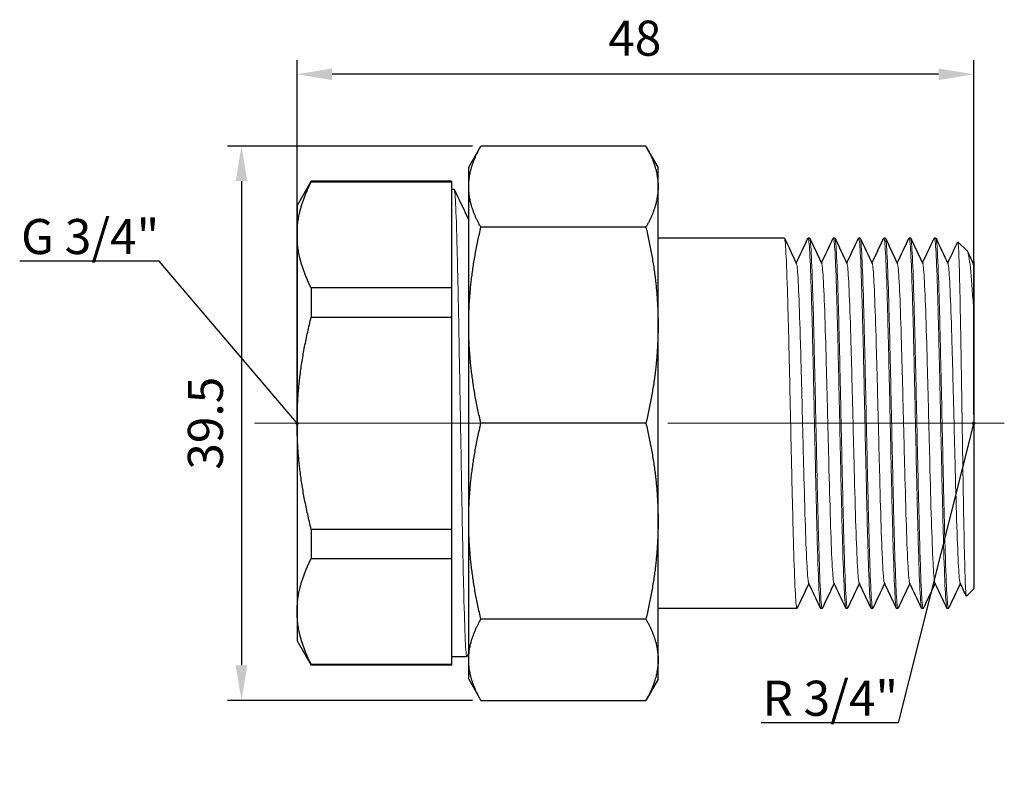
# Model space of a CAD drawing. Units: millimetres. Extents: x 221 to 1545, y 1253 to 1477.
# Drawn here: x 380 to 450, y 1373 to 1428 of the extents above; entities that cross this region are included whole.
import ezdxf
from ezdxf import colors
from ezdxf.entities.mleader import LeaderData, LeaderLine
from ezdxf.math import Vec2, Vec3

# ---------------------------------------------------------------- set-up
doc = ezdxf.new("R2010")
doc.units = ezdxf.units.MM
doc.linetypes.add('ACAD_ISO04W100', pattern=[30, 24, -3, 0, -3])
doc.layers.get('0').update_dxf_attribs({"color": 220})
for name, color, linetype, lineweight in [('Осевая', 1, 'ACAD_ISO04W100', 15), ('Основная толстая', 7, 'Continuous', 30), ('Основная тонкая', 7, 'Continuous', 15), ('Размеры', 7, 'Continuous', 18)]:
    doc.layers.add(name, color=color, linetype=linetype, lineweight=lineweight)
doc.styles.add('VALтекст', font='isocpeur.ttf', dxfattribs={"height": 2.5})
doc.dimstyles.new('VALразмер1', dxfattribs={"dimtxt": 2.5, "dimasz": 2.5, "dimexe": 1, "dimexo": 0.6, "dimgap": 1, "dimtad": 1, "dimdec": 1, "dimdsep": 46, "dimtxsty": 'VALтекст', "dimcen": 2.5, "dimclrt": 256, "dimadec": 0, "dimazin": 0, "dimtfac": 1, "dimtdec": 1, "dimtmove": 0, "dimatfit": 3, "dimfxl": 1, "dimarcsym": 0})

# ---------------------------------------------------------------- blocks, each defined once
blk = doc.blocks.new('*U191')
at = {"layer": 'Осевая', "color": 0, "transparency": 16777216}
blk.add_line((19.959, 0), (-33.494, 0), dxfattribs=at)
blk = doc.blocks.new('A$C74013072')
at = {"layer": 'Основная толстая', "extrusion": (-2.22045e-16, 1, -2.22045e-16)}
for p, q in [((-11.882, 26.868), (-11.013, 28.372)), ((0.75, 28.372), (-11.013, 28.372)), ((1.618, 26.868), (0.75, 28.372)), ((-11.882, 25.479), (-11.882, 26.868)), ((1.618, 25.479), (1.618, 26.868)), ((-24.118, 24.118), (-23.108, 25.868)), ((-23.108, 25.868), (-23.108, 25.827)), ((-13.118, 25.868), (-23.108, 25.868)), ((-23.108, 25.827), (-13.118, 25.827)), ((-13.118, 25.868), (-13.118, 25.827)), ((-13.118, 25.827), (-13.118, 25.082)), ((-11.882, 15.602), (-11.882, 25.479)), ((1.618, 15.602), (1.618, 25.479)), ((-12.918, 25.268), (-13.118, 25.268)), ((-13.118, 25.082), (-13.118, 19.002)), ((-24.118, 24.118), (-24.118, 22.042)), ((0.75, 22.586), (-11.013, 22.586)), ((-24.118, 22.042), (-24.118, 8.618)), ((10.618, 21.818), (1.618, 21.818)), ((12.418, 21.818), (12.318, 21.818)), ((14.218, 21.818), (14.118, 21.818)), ((16.018, 21.818), (15.918, 21.818)), ((17.818, 21.818), (17.718, 21.818)), ((19.618, 21.818), (19.518, 21.818)), ((21.418, 21.818), (21.318, 21.818)), ((23.666, 20.871), (22.99, 21.547)), ((24.068, 20.035), (24.118, 20.14)), ((-13.118, 19.002), (-13.118, 18.257)), ((-13.118, 18.257), (-23.108, 18.257)), ((-23.108, 18.257), (-23.108, 16.189)), ((-13.118, 18.257), (-13.118, 16.189)), ((-23.108, 16.189), (-13.118, 16.189)), ((-13.118, 16.189), (-13.118, 14.699)), ((24.118, 16.548), (24.118, -3.182)), ((-11.882, 1.634), (-11.882, 15.602)), ((1.618, 1.634), (1.618, 15.602)), ((-13.118, 14.699), (-13.118, 2.538)), ((-24.118, 8.618), (-24.118, -4.805)), ((0.75, 8.618), (-11.013, 8.618)), ((-13.118, 2.538), (-13.118, 1.048)), ((-11.882, -8.242), (-11.882, 1.634)), ((1.618, -8.242), (1.618, 1.634)), ((-13.118, 1.048), (-23.108, 1.048)), ((-23.108, 1.048), (-23.108, -1.02)), ((-13.118, 1.048), (-13.118, -1.02)), ((-23.108, -1.02), (-13.118, -1.02)), ((-13.118, -1.02), (-13.118, -1.765)), ((-13.118, -1.765), (-13.118, -7.845)), ((24.118, -3.182), (23.601, -3.699)), ((-24.118, -4.805), (-24.118, -6.882)), ((11.518, -4.582), (1.618, -4.582)), ((13.318, -4.582), (13.218, -4.582)), ((15.118, -4.582), (15.018, -4.582)), ((16.918, -4.582), (16.818, -4.582)), ((18.718, -4.582), (18.618, -4.582)), ((20.518, -4.582), (20.418, -4.582)), ((22.318, -4.582), (22.218, -4.582)), ((0.75, -5.35), (-11.013, -5.35)), ((-24.118, -6.882), (-23.108, -8.632)), ((-13.118, -7.845), (-13.118, -8.59)), ((-12.018, -8.032), (-13.118, -8.032)), ((-11.882, -9.632), (-11.882, -8.242)), ((1.618, -9.632), (1.618, -8.242)), ((-13.118, -8.59), (-23.108, -8.59)), ((-23.108, -8.59), (-23.108, -8.632)), ((-13.118, -8.632), (-23.108, -8.632)), ((-13.118, -8.59), (-13.118, -8.632)), ((-11.882, -9.632), (-11.013, -11.135)), ((1.618, -9.632), (0.75, -11.135)), ((-11.013, -11.135), (0.75, -11.135))]:
    blk.add_line(p, q, dxfattribs=at)
at = {"layer": 'Основная толстая'}
for points, weights in [([(-11.882, 25.479), (-11.882, 26.868), (-11.013, 28.372)], [1, 1.02039017055, 1]), ([(0.75, 28.372), (1.618, 26.868), (1.618, 25.479)], [1, 1.02039017055, 1]), ([(-24.118, 22.042), (-24.118, 23.833), (-23.108, 25.827)], [1, 1.02783832041, 1]), ([(-11.013, 22.586), (-11.882, 24.09), (-11.882, 25.479)], [1, 1.02039017055, 1]), ([(1.618, 25.479), (1.618, 24.09), (0.75, 22.586)], [1, 1.02039017055, 1]), ([(-11.882, 15.602), (-11.882, 18.956), (-11.013, 22.586)], [1, 1.02039017055, 1]), ([(0.75, 22.586), (1.618, 18.956), (1.618, 15.602)], [1, 1.02039017055, 1]), ([(-23.108, 18.257), (-24.118, 20.25), (-24.118, 22.042)], [1, 1.02783832041, 1]), ([(-24.118, 8.618), (-24.118, 12.201), (-23.108, 16.189)], [1, 1.02783832041, 1]), ([(-11.013, 8.618), (-11.882, 12.249), (-11.882, 15.602)], [1, 1.02039017055, 1]), ([(1.618, 15.602), (1.618, 12.249), (0.75, 8.618)], [1, 1.02039017055, 1]), ([(-23.108, 1.048), (-24.118, 5.035), (-24.118, 8.618)], [1, 1.02783832041, 1]), ([(-11.882, 1.634), (-11.882, 4.988), (-11.013, 8.618)], [1, 1.02039017055, 1]), ([(0.75, 8.618), (1.618, 4.988), (1.618, 1.634)], [1, 1.02039017055, 1]), ([(-11.013, -5.35), (-11.882, -1.719), (-11.882, 1.634)], [1, 1.02039017055, 1]), ([(1.618, 1.634), (1.618, -1.719), (0.75, -5.35)], [1, 1.02039017055, 1]), ([(-24.118, -4.805), (-24.118, -3.013), (-23.108, -1.02)], [1, 1.02783832041, 1]), ([(-23.108, -8.59), (-24.118, -6.596), (-24.118, -4.805)], [1, 1.02783832041, 1]), ([(-11.882, -8.242), (-11.882, -6.853), (-11.013, -5.35)], [1, 1.02039017055, 1]), ([(0.75, -5.35), (1.618, -6.853), (1.618, -8.242)], [1, 1.02039017055, 1]), ([(-11.013, -11.135), (-11.882, -9.632), (-11.882, -8.242)], [1, 1.02039017055, 1]), ([(1.618, -8.242), (1.618, -9.632), (0.75, -11.135)], [1, 1.02039017055, 1])]:
    blk.add_rational_spline(points, weights, degree=2, dxfattribs=at)
for points in [[(-12.908, 25.258), (-12.566, 24.543), (-12.224, 23.828), (-11.882, 23.113)], [(10.632, 21.805), (10.916, 21.204), (11.2, 20.603), (11.484, 20.002)], [(11.468, 20.035), (11.747, 20.625), (12.026, 21.215), (12.305, 21.805)], [(12.432, 21.805), (12.716, 21.204), (13, 20.603), (13.284, 20.002)], [(13.268, 20.035), (13.547, 20.625), (13.826, 21.215), (14.105, 21.805)], [(14.232, 21.805), (14.516, 21.204), (14.8, 20.603), (15.084, 20.002)], [(15.068, 20.035), (15.347, 20.625), (15.626, 21.215), (15.905, 21.805)], [(16.032, 21.805), (16.316, 21.204), (16.6, 20.603), (16.884, 20.002)], [(16.868, 20.035), (17.147, 20.625), (17.426, 21.215), (17.705, 21.805)], [(17.832, 21.805), (18.116, 21.204), (18.4, 20.603), (18.684, 20.002)], [(18.668, 20.035), (18.947, 20.625), (19.226, 21.215), (19.505, 21.805)], [(19.632, 21.805), (19.916, 21.204), (20.2, 20.603), (20.484, 20.002)], [(20.468, 20.035), (20.747, 20.625), (21.026, 21.215), (21.305, 21.805)], [(21.432, 21.805), (21.716, 21.204), (22, 20.603), (22.284, 20.002)], [(22.268, 20.035), (22.506, 20.537), (22.744, 21.039), (22.981, 21.542)], [(23.693, 20.829), (23.823, 20.554), (23.953, 20.278), (24.084, 20.002)], [(24.118, 19.845), (24.107, 19.925), (24.095, 19.978), (24.084, 20.002)], [(24.118, 20.14), (24.118, 20.14), (24.118, 20.042), (24.118, 19.845)], [(12.368, -2.798), (12.089, -3.388), (11.81, -3.978), (11.532, -4.568)], [(13.205, -4.568), (12.921, -3.967), (12.637, -3.366), (12.353, -2.765)], [(14.168, -2.798), (13.889, -3.388), (13.61, -3.978), (13.332, -4.568)], [(15.005, -4.568), (14.721, -3.967), (14.437, -3.366), (14.153, -2.765)], [(15.968, -2.798), (15.689, -3.388), (15.41, -3.978), (15.132, -4.568)], [(16.805, -4.568), (16.521, -3.967), (16.237, -3.366), (15.953, -2.765)], [(17.768, -2.798), (17.489, -3.388), (17.21, -3.978), (16.932, -4.568)], [(18.605, -4.568), (18.321, -3.967), (18.037, -3.366), (17.753, -2.765)], [(19.568, -2.798), (19.289, -3.388), (19.01, -3.978), (18.732, -4.568)], [(20.405, -4.568), (20.121, -3.967), (19.837, -3.366), (19.553, -2.765)], [(21.368, -2.798), (21.089, -3.388), (20.81, -3.978), (20.532, -4.568)], [(22.205, -4.568), (21.921, -3.967), (21.637, -3.366), (21.353, -2.765)], [(23.168, -2.798), (22.889, -3.388), (22.61, -3.978), (22.332, -4.568)], [(23.592, -3.693), (23.446, -3.384), (23.299, -3.075), (23.153, -2.765)], [(-11.882, -7.756), (-11.924, -7.845), (-11.966, -7.933), (-12.008, -8.021)]]:
    blk.add_open_spline(points, degree=3, dxfattribs=at)
blk.add_open_spline([(24.118, 19.845), (24.118, 19.664), (24.118, 19.191), (24.118, 17.939), (24.118, 17.295), (24.118, 16.548)], degree=3, knots=[0, 0, 0, 0, 0.4492136, 0.4492136, 0.7681769, 0.7681769, 0.7681769, 0.7681769], dxfattribs=at)
at = {"layer": 'Основная тонкая'}
for points, knots in [([(-12.008, -8.021), (-12.044, -8.095), (-12.079, -7.784), (-12.114, -7.108), (-12.15, -6.431), (-12.185, -5.389), (-12.221, -4.052), (-12.256, -2.716), (-12.292, -1.086), (-12.327, 0.728), (-12.362, 2.54), (-12.398, 4.534), (-12.433, 6.577), (-12.469, 8.619), (-12.504, 10.707), (-12.539, 12.701), (-12.575, 14.698), (-12.61, 16.6), (-12.646, 18.278), (-12.681, 19.954), (-12.717, 21.406), (-12.752, 22.535), (-12.787, 23.666), (-12.823, 24.473), (-12.858, 24.902), (-12.878, 25.145), (-12.898, 25.268), (-12.918, 25.268)], [34.521559, 34.521559, 34.521559, 34.521559, 34.892138, 34.892138, 34.892138, 35.263495, 35.263495, 35.263495, 35.634569, 35.634569, 35.634569, 36.005401, 36.005401, 36.005401, 36.37603, 36.37603, 36.37603, 36.74726, 36.74726, 36.74726, 37.117999, 37.117999, 37.117999, 37.488996, 37.488996, 37.488996, 37.699112, 37.699112, 37.699112, 37.699112]), ([(11.532, -4.568), (11.494, -4.648), (11.455, -4.375), (11.417, -3.77), (11.38, -3.172), (11.342, -2.251), (11.305, -1.075), (11.267, 0.099), (11.23, 1.526), (11.192, 3.097), (11.155, 4.668), (11.117, 6.382), (11.079, 8.109), (11.041, 9.878), (11.003, 11.661), (10.964, 13.315), (10.927, 14.932), (10.889, 16.426), (10.852, 17.684), (10.813, 18.985), (10.774, 20.032), (10.735, 20.741), (10.696, 21.449), (10.657, 21.818), (10.618, 21.818)], [43.93637, 43.93637, 43.93637, 43.93637, 44.33481, 44.33481, 44.33481, 44.728347, 44.728347, 44.728347, 45.121569, 45.121569, 45.121569, 45.514524, 45.514524, 45.514524, 45.916866, 45.916866, 45.916866, 46.310101, 46.310101, 46.310101, 46.716996, 46.716996, 46.716996, 47.12389, 47.12389, 47.12389, 47.12389]), ([(12.305, 21.805), (12.343, 21.885), (12.381, 21.612), (12.419, 21.007), (12.457, 20.409), (12.495, 19.487), (12.532, 18.312), (12.57, 17.138), (12.607, 15.711), (12.645, 14.139), (12.682, 12.569), (12.72, 10.855), (12.757, 9.127), (12.796, 7.358), (12.834, 5.576), (12.873, 3.922), (12.91, 2.305), (12.948, 0.811), (12.985, -0.447), (13.024, -1.748), (13.063, -2.795), (13.102, -3.504), (13.141, -4.212), (13.18, -4.582), (13.218, -4.582)], [-47.169817, -47.169817, -47.169817, -47.169817, -46.771377, -46.771377, -46.771377, -46.37784, -46.37784, -46.37784, -45.984618, -45.984618, -45.984618, -45.591663, -45.591663, -45.591663, -45.189321, -45.189321, -45.189321, -44.796086, -44.796086, -44.796086, -44.389191, -44.389191, -44.389191, -43.982297, -43.982297, -43.982297, -43.982297]), ([(13.332, -4.568), (13.294, -4.648), (13.255, -4.375), (13.217, -3.77), (13.18, -3.172), (13.142, -2.251), (13.105, -1.075), (13.067, 0.099), (13.03, 1.526), (12.992, 3.097), (12.955, 4.668), (12.917, 6.382), (12.879, 8.109), (12.841, 9.878), (12.803, 11.661), (12.764, 13.315), (12.727, 14.932), (12.689, 16.426), (12.652, 17.684), (12.613, 18.985), (12.574, 20.032), (12.535, 20.741), (12.496, 21.449), (12.457, 21.818), (12.418, 21.818)], [37.653185, 37.653185, 37.653185, 37.653185, 38.051625, 38.051625, 38.051625, 38.445161, 38.445161, 38.445161, 38.838383, 38.838383, 38.838383, 39.231339, 39.231339, 39.231339, 39.63368, 39.63368, 39.63368, 40.026916, 40.026916, 40.026916, 40.43381, 40.43381, 40.43381, 40.840704, 40.840704, 40.840704, 40.840704]), ([(14.105, 21.805), (14.143, 21.885), (14.181, 21.612), (14.219, 21.007), (14.257, 20.409), (14.295, 19.487), (14.332, 18.312), (14.37, 17.138), (14.407, 15.711), (14.445, 14.139), (14.482, 12.569), (14.52, 10.855), (14.557, 9.127), (14.596, 7.358), (14.634, 5.576), (14.673, 3.922), (14.71, 2.305), (14.748, 0.811), (14.785, -0.447), (14.824, -1.748), (14.863, -2.795), (14.902, -3.504), (14.941, -4.212), (14.98, -4.582), (15.018, -4.582)], [-40.886631, -40.886631, -40.886631, -40.886631, -40.488191, -40.488191, -40.488191, -40.094655, -40.094655, -40.094655, -39.701433, -39.701433, -39.701433, -39.308477, -39.308477, -39.308477, -38.906136, -38.906136, -38.906136, -38.5129, -38.5129, -38.5129, -38.106006, -38.106006, -38.106006, -37.699112, -37.699112, -37.699112, -37.699112]), ([(15.132, -4.568), (15.094, -4.648), (15.055, -4.375), (15.017, -3.77), (14.98, -3.172), (14.942, -2.251), (14.905, -1.075), (14.867, 0.099), (14.83, 1.526), (14.792, 3.097), (14.755, 4.668), (14.717, 6.382), (14.679, 8.109), (14.641, 9.878), (14.603, 11.661), (14.564, 13.315), (14.527, 14.932), (14.489, 16.426), (14.452, 17.684), (14.413, 18.985), (14.374, 20.032), (14.335, 20.741), (14.296, 21.449), (14.257, 21.818), (14.218, 21.818)], [31.37, 31.37, 31.37, 31.37, 31.76844, 31.76844, 31.76844, 32.161976, 32.161976, 32.161976, 32.555198, 32.555198, 32.555198, 32.948154, 32.948154, 32.948154, 33.350495, 33.350495, 33.350495, 33.743731, 33.743731, 33.743731, 34.150625, 34.150625, 34.150625, 34.557519, 34.557519, 34.557519, 34.557519]), ([(15.905, 21.805), (15.943, 21.885), (15.981, 21.612), (16.019, 21.007), (16.057, 20.409), (16.095, 19.487), (16.132, 18.312), (16.17, 17.138), (16.207, 15.711), (16.245, 14.139), (16.282, 12.569), (16.32, 10.855), (16.357, 9.127), (16.396, 7.358), (16.434, 5.576), (16.473, 3.922), (16.51, 2.305), (16.548, 0.811), (16.585, -0.447), (16.624, -1.748), (16.663, -2.795), (16.702, -3.504), (16.741, -4.212), (16.78, -4.582), (16.818, -4.582)], [-34.603446, -34.603446, -34.603446, -34.603446, -34.205006, -34.205006, -34.205006, -33.81147, -33.81147, -33.81147, -33.418248, -33.418248, -33.418248, -33.025292, -33.025292, -33.025292, -32.622951, -32.622951, -32.622951, -32.229715, -32.229715, -32.229715, -31.822821, -31.822821, -31.822821, -31.415927, -31.415927, -31.415927, -31.415927]), ([(16.932, -4.568), (16.894, -4.648), (16.855, -4.375), (16.817, -3.77), (16.78, -3.172), (16.742, -2.251), (16.705, -1.075), (16.667, 0.099), (16.63, 1.526), (16.592, 3.097), (16.555, 4.668), (16.517, 6.382), (16.479, 8.109), (16.441, 9.878), (16.403, 11.661), (16.364, 13.315), (16.327, 14.932), (16.289, 16.426), (16.252, 17.684), (16.213, 18.985), (16.174, 20.032), (16.135, 20.741), (16.096, 21.449), (16.057, 21.818), (16.018, 21.818)], [25.086814, 25.086814, 25.086814, 25.086814, 25.485254, 25.485254, 25.485254, 25.878791, 25.878791, 25.878791, 26.272013, 26.272013, 26.272013, 26.664968, 26.664968, 26.664968, 27.06731, 27.06731, 27.06731, 27.460545, 27.460545, 27.460545, 27.86744, 27.86744, 27.86744, 28.274334, 28.274334, 28.274334, 28.274334]), ([(17.705, 21.805), (17.743, 21.885), (17.781, 21.612), (17.819, 21.007), (17.857, 20.409), (17.895, 19.487), (17.932, 18.312), (17.97, 17.138), (18.007, 15.711), (18.045, 14.139), (18.082, 12.569), (18.12, 10.855), (18.157, 9.127), (18.196, 7.358), (18.234, 5.576), (18.273, 3.922), (18.31, 2.305), (18.348, 0.811), (18.385, -0.447), (18.424, -1.748), (18.463, -2.795), (18.502, -3.504), (18.541, -4.212), (18.58, -4.582), (18.618, -4.582)], [-28.320261, -28.320261, -28.320261, -28.320261, -27.921821, -27.921821, -27.921821, -27.528284, -27.528284, -27.528284, -27.135062, -27.135062, -27.135062, -26.742107, -26.742107, -26.742107, -26.339765, -26.339765, -26.339765, -25.94653, -25.94653, -25.94653, -25.539635, -25.539635, -25.539635, -25.132741, -25.132741, -25.132741, -25.132741]), ([(18.732, -4.568), (18.694, -4.648), (18.655, -4.375), (18.617, -3.77), (18.58, -3.172), (18.542, -2.251), (18.505, -1.075), (18.467, 0.099), (18.43, 1.526), (18.392, 3.097), (18.355, 4.668), (18.317, 6.382), (18.279, 8.109), (18.241, 9.878), (18.203, 11.661), (18.164, 13.315), (18.127, 14.932), (18.089, 16.426), (18.052, 17.684), (18.013, 18.985), (17.974, 20.032), (17.935, 20.741), (17.896, 21.449), (17.857, 21.818), (17.818, 21.818)], [18.803629, 18.803629, 18.803629, 18.803629, 19.202069, 19.202069, 19.202069, 19.595605, 19.595605, 19.595605, 19.988827, 19.988827, 19.988827, 20.381783, 20.381783, 20.381783, 20.784124, 20.784124, 20.784124, 21.17736, 21.17736, 21.17736, 21.584254, 21.584254, 21.584254, 21.991149, 21.991149, 21.991149, 21.991149]), ([(19.505, 21.805), (19.543, 21.885), (19.581, 21.612), (19.619, 21.007), (19.657, 20.409), (19.695, 19.487), (19.732, 18.312), (19.77, 17.138), (19.807, 15.711), (19.845, 14.139), (19.882, 12.569), (19.92, 10.855), (19.957, 9.127), (19.996, 7.358), (20.034, 5.576), (20.073, 3.922), (20.11, 2.305), (20.148, 0.811), (20.185, -0.447), (20.224, -1.748), (20.263, -2.795), (20.302, -3.504), (20.341, -4.212), (20.38, -4.582), (20.418, -4.582)], [-22.037075, -22.037075, -22.037075, -22.037075, -21.638635, -21.638635, -21.638635, -21.245099, -21.245099, -21.245099, -20.851877, -20.851877, -20.851877, -20.458921, -20.458921, -20.458921, -20.05658, -20.05658, -20.05658, -19.663344, -19.663344, -19.663344, -19.25645, -19.25645, -19.25645, -18.849556, -18.849556, -18.849556, -18.849556]), ([(20.532, -4.568), (20.494, -4.648), (20.455, -4.375), (20.417, -3.77), (20.38, -3.172), (20.342, -2.251), (20.305, -1.075), (20.267, 0.099), (20.23, 1.526), (20.192, 3.097), (20.155, 4.668), (20.117, 6.382), (20.079, 8.109), (20.041, 9.878), (20.003, 11.661), (19.964, 13.315), (19.927, 14.932), (19.889, 16.426), (19.852, 17.684), (19.813, 18.985), (19.774, 20.032), (19.735, 20.741), (19.696, 21.449), (19.657, 21.818), (19.618, 21.818)], [12.520444, 12.520444, 12.520444, 12.520444, 12.918884, 12.918884, 12.918884, 13.31242, 13.31242, 13.31242, 13.705642, 13.705642, 13.705642, 14.098598, 14.098598, 14.098598, 14.500939, 14.500939, 14.500939, 14.894175, 14.894175, 14.894175, 15.301069, 15.301069, 15.301069, 15.707963, 15.707963, 15.707963, 15.707963]), ([(21.305, 21.805), (21.343, 21.885), (21.381, 21.612), (21.419, 21.007), (21.457, 20.409), (21.495, 19.487), (21.532, 18.312), (21.57, 17.138), (21.607, 15.711), (21.645, 14.139), (21.682, 12.569), (21.72, 10.855), (21.757, 9.127), (21.796, 7.358), (21.834, 5.576), (21.873, 3.922), (21.91, 2.305), (21.948, 0.811), (21.985, -0.447), (22.024, -1.748), (22.063, -2.795), (22.102, -3.504), (22.141, -4.212), (22.18, -4.582), (22.218, -4.582)], [-15.75389, -15.75389, -15.75389, -15.75389, -15.35545, -15.35545, -15.35545, -14.961914, -14.961914, -14.961914, -14.568692, -14.568692, -14.568692, -14.175736, -14.175736, -14.175736, -13.773395, -13.773395, -13.773395, -13.380159, -13.380159, -13.380159, -12.973265, -12.973265, -12.973265, -12.566371, -12.566371, -12.566371, -12.566371]), ([(22.332, -4.568), (22.294, -4.648), (22.255, -4.375), (22.217, -3.77), (22.18, -3.172), (22.142, -2.251), (22.105, -1.075), (22.067, 0.099), (22.03, 1.526), (21.992, 3.097), (21.955, 4.668), (21.917, 6.382), (21.879, 8.109), (21.841, 9.878), (21.803, 11.661), (21.764, 13.315), (21.727, 14.932), (21.689, 16.426), (21.652, 17.684), (21.613, 18.985), (21.574, 20.032), (21.535, 20.741), (21.496, 21.449), (21.457, 21.818), (21.418, 21.818)], [6.237258, 6.237258, 6.237258, 6.237258, 6.635698, 6.635698, 6.635698, 7.029235, 7.029235, 7.029235, 7.422457, 7.422457, 7.422457, 7.815412, 7.815412, 7.815412, 8.217754, 8.217754, 8.217754, 8.610989, 8.610989, 8.610989, 9.017884, 9.017884, 9.017884, 9.424778, 9.424778, 9.424778, 9.424778]), ([(22.981, 21.542), (22.994, 21.57), (23.008, 21.506), (23.047, 21.054), (23.072, 20.442), (23.123, 18.652), (23.148, 17.495), (23.198, 14.785), (23.223, 13.26), (23.274, 10.045), (23.299, 8.385), (23.35, 5.149), (23.375, 3.603), (23.426, 0.828), (23.451, -0.375), (23.501, -2.281), (23.526, -2.967), (23.568, -3.598), (23.585, -3.715), (23.601, -3.699)], [1.769824, 1.769824, 1.769824, 1.769824, 2.039692, 2.039692, 2.542372, 2.542372, 3.042153, 3.042153, 3.539036, 3.539036, 4.03302, 4.03302, 4.524105, 4.524105, 5.01229, 5.01229, 5.497575, 5.497575, 5.81361, 5.81361, 5.81361, 5.81361]), ([(24.118, 16.548), (24.111, 16.673), (24.104, 16.795), (24.025, 18.071), (23.955, 19.01), (23.814, 20.37), (23.744, 20.768), (23.671, 20.865), (23.668, 20.868), (23.666, 20.871)], [0.859226, 0.859226, 0.859226, 0.859226, 0.907827, 0.907827, 1.373828, 1.373828, 1.847885, 1.847885, 1.86602, 1.86602, 1.86602, 1.86602]), ([(12.353, -2.765), (12.314, -2.683), (12.275, -2.28), (12.236, -1.588), (12.197, -0.898), (12.158, 0.08), (12.119, 1.265), (12.08, 2.449), (12.041, 3.839), (12.002, 5.322), (11.964, 6.805), (11.925, 8.379), (11.886, 9.917), (11.847, 11.459), (11.808, 12.963), (11.769, 14.307), (11.73, 15.649), (11.691, 16.831), (11.652, 17.757), (11.613, 18.684), (11.574, 19.353), (11.535, 19.711), (11.518, 19.868), (11.501, 19.966), (11.484, 20.002)], [44.035463, 44.035463, 44.035463, 44.035463, 44.44392, 44.44392, 44.44392, 44.852007, 44.852007, 44.852007, 45.259778, 45.259778, 45.259778, 45.667286, 45.667286, 45.667286, 46.07553, 46.07553, 46.07553, 46.483147, 46.483147, 46.483147, 46.891014, 46.891014, 46.891014, 47.070724, 47.070724, 47.070724, 47.070724]), ([(14.153, -2.765), (14.114, -2.683), (14.075, -2.28), (14.036, -1.588), (13.997, -0.898), (13.958, 0.08), (13.919, 1.265), (13.88, 2.449), (13.841, 3.839), (13.802, 5.322), (13.764, 6.805), (13.725, 8.379), (13.686, 9.917), (13.647, 11.459), (13.608, 12.963), (13.569, 14.307), (13.53, 15.649), (13.491, 16.831), (13.452, 17.757), (13.413, 18.684), (13.374, 19.353), (13.335, 19.711), (13.318, 19.868), (13.301, 19.966), (13.284, 20.002)], [37.752278, 37.752278, 37.752278, 37.752278, 38.160735, 38.160735, 38.160735, 38.568821, 38.568821, 38.568821, 38.976592, 38.976592, 38.976592, 39.384101, 39.384101, 39.384101, 39.792344, 39.792344, 39.792344, 40.199962, 40.199962, 40.199962, 40.607829, 40.607829, 40.607829, 40.787539, 40.787539, 40.787539, 40.787539]), ([(15.953, -2.765), (15.914, -2.683), (15.875, -2.28), (15.836, -1.588), (15.797, -0.898), (15.758, 0.08), (15.719, 1.265), (15.68, 2.449), (15.641, 3.839), (15.602, 5.322), (15.564, 6.805), (15.525, 8.379), (15.486, 9.917), (15.447, 11.459), (15.408, 12.963), (15.369, 14.307), (15.33, 15.649), (15.291, 16.831), (15.252, 17.757), (15.213, 18.684), (15.174, 19.353), (15.135, 19.711), (15.118, 19.868), (15.101, 19.966), (15.084, 20.002)], [31.469092, 31.469092, 31.469092, 31.469092, 31.877549, 31.877549, 31.877549, 32.285636, 32.285636, 32.285636, 32.693407, 32.693407, 32.693407, 33.100916, 33.100916, 33.100916, 33.509159, 33.509159, 33.509159, 33.916777, 33.916777, 33.916777, 34.324644, 34.324644, 34.324644, 34.504353, 34.504353, 34.504353, 34.504353]), ([(17.753, -2.765), (17.714, -2.683), (17.675, -2.28), (17.636, -1.588), (17.597, -0.898), (17.558, 0.08), (17.519, 1.265), (17.48, 2.449), (17.441, 3.839), (17.402, 5.322), (17.364, 6.805), (17.325, 8.379), (17.286, 9.917), (17.247, 11.459), (17.208, 12.963), (17.169, 14.307), (17.13, 15.649), (17.091, 16.831), (17.052, 17.757), (17.013, 18.684), (16.974, 19.353), (16.935, 19.711), (16.918, 19.868), (16.901, 19.966), (16.884, 20.002)], [25.185907, 25.185907, 25.185907, 25.185907, 25.594364, 25.594364, 25.594364, 26.002451, 26.002451, 26.002451, 26.410222, 26.410222, 26.410222, 26.81773, 26.81773, 26.81773, 27.225974, 27.225974, 27.225974, 27.633591, 27.633591, 27.633591, 28.041458, 28.041458, 28.041458, 28.221168, 28.221168, 28.221168, 28.221168]), ([(19.553, -2.765), (19.514, -2.683), (19.475, -2.28), (19.436, -1.588), (19.397, -0.898), (19.358, 0.08), (19.319, 1.265), (19.28, 2.449), (19.241, 3.839), (19.202, 5.322), (19.164, 6.805), (19.125, 8.379), (19.086, 9.917), (19.047, 11.459), (19.008, 12.963), (18.969, 14.307), (18.93, 15.649), (18.891, 16.831), (18.852, 17.757), (18.813, 18.684), (18.774, 19.353), (18.735, 19.711), (18.718, 19.868), (18.701, 19.966), (18.684, 20.002)], [18.902722, 18.902722, 18.902722, 18.902722, 19.311179, 19.311179, 19.311179, 19.719266, 19.719266, 19.719266, 20.127036, 20.127036, 20.127036, 20.534545, 20.534545, 20.534545, 20.942789, 20.942789, 20.942789, 21.350406, 21.350406, 21.350406, 21.758273, 21.758273, 21.758273, 21.937983, 21.937983, 21.937983, 21.937983]), ([(21.353, -2.765), (21.314, -2.683), (21.275, -2.28), (21.236, -1.588), (21.197, -0.898), (21.158, 0.08), (21.119, 1.265), (21.08, 2.449), (21.041, 3.839), (21.002, 5.322), (20.964, 6.805), (20.925, 8.379), (20.886, 9.917), (20.847, 11.459), (20.808, 12.963), (20.769, 14.307), (20.73, 15.649), (20.691, 16.831), (20.652, 17.757), (20.613, 18.684), (20.574, 19.353), (20.535, 19.711), (20.518, 19.868), (20.501, 19.966), (20.484, 20.002)], [12.619536, 12.619536, 12.619536, 12.619536, 13.027993, 13.027993, 13.027993, 13.43608, 13.43608, 13.43608, 13.843851, 13.843851, 13.843851, 14.25136, 14.25136, 14.25136, 14.659603, 14.659603, 14.659603, 15.067221, 15.067221, 15.067221, 15.475088, 15.475088, 15.475088, 15.654798, 15.654798, 15.654798, 15.654798]), ([(23.153, -2.765), (23.114, -2.683), (23.075, -2.28), (23.036, -1.588), (22.997, -0.898), (22.958, 0.08), (22.919, 1.265), (22.88, 2.449), (22.841, 3.839), (22.802, 5.322), (22.764, 6.805), (22.725, 8.379), (22.686, 9.917), (22.647, 11.459), (22.608, 12.963), (22.569, 14.307), (22.53, 15.649), (22.491, 16.831), (22.452, 17.757), (22.413, 18.684), (22.374, 19.353), (22.335, 19.711), (22.318, 19.868), (22.301, 19.966), (22.284, 20.002)], [6.336351, 6.336351, 6.336351, 6.336351, 6.744808, 6.744808, 6.744808, 7.152895, 7.152895, 7.152895, 7.560666, 7.560666, 7.560666, 7.968175, 7.968175, 7.968175, 8.376418, 8.376418, 8.376418, 8.784035, 8.784035, 8.784035, 9.191902, 9.191902, 9.191902, 9.371612, 9.371612, 9.371612, 9.371612])]:
    blk.add_open_spline(points, degree=3, knots=knots, dxfattribs=at)
at = {"layer": 'Осевая'}
blk.add_blockref('*U191', (6.343, 8.618), dxfattribs=at)
blk = doc.blocks.new('*D211')
at = {"layer": 'Defpoints', "color": 0, "transparency": 16777216}
for p in [(399.411, 1423.92), (399.411, 1399.047, -1.007), (447.648, 1399.047, -1.007)]:
    blk.add_point(p, dxfattribs=at)
at = {"layer": 'Размеры', "color": 0, "lineweight": -2, "transparency": 16777216}
for p, q in [((399.411, 1399.647), (399.411, 1424.92)), ((447.648, 1399.647), (447.648, 1424.92)), ((445.148, 1423.92), (401.911, 1423.92))]:
    blk.add_line(p, q, dxfattribs=at)
at = {"layer": 'Размеры', "color": 0, "transparency": 16777216}
for points in [[(401.911, 1424.336), (401.911, 1423.503), (399.411, 1423.92)], [(445.148, 1424.336), (445.148, 1423.503), (447.648, 1423.92)]]:
    blk.add_solid(points, dxfattribs=at)
at = {"layer": 'Размеры', "transparency": 16777216, "insert": (423.488, 1426.17), "char_height": 2.5, "attachment_point": 5, "style": 'VALтекст'}
blk.add_mtext('48', dxfattribs=at)
blk = doc.blocks.new('*D212')
at = {"layer": 'Defpoints', "color": 0, "transparency": 16777216}
for p in [(412.516, 1418.801, -1.007), (395.448, 1379.294), (412.516, 1379.294, -1.007)]:
    blk.add_point(p, dxfattribs=at)
at = {"layer": 'Размеры', "color": 0, "lineweight": -2, "transparency": 16777216}
for p, q in [((411.916, 1418.801), (394.448, 1418.801)), ((395.448, 1416.301), (395.448, 1381.794)), ((411.916, 1379.294), (394.448, 1379.294))]:
    blk.add_line(p, q, dxfattribs=at)
at = {"layer": 'Размеры', "color": 0, "transparency": 16777216}
for points in [[(395.031, 1416.301), (395.865, 1416.301), (395.448, 1418.801)], [(395.031, 1381.794), (395.865, 1381.794), (395.448, 1379.294)]]:
    blk.add_solid(points, dxfattribs=at)
at = {"layer": 'Размеры', "transparency": 16777216, "insert": (393.198, 1399.047), "char_height": 2.5, "attachment_point": 5, "rotation": 90, "style": 'VALтекст'}
blk.add_mtext('39.5', dxfattribs=at)
blk = doc.blocks.new('_Dot')
at = {"color": 0, "linetype": 'ByBlock', "lineweight": -2}
blk.add_line((-0.5, 0), (-1, 0), dxfattribs=at)
at = {"color": 0, "linetype": 'ByBlock', "const_width": 0.5}
blk.add_lwpolyline([(-0.25, 0, 1), (0.25, 0, 1)], format="xyb", close=True, dxfattribs=at)

msp = doc.modelspace()

# ---------------------------------------------------------------- block references
msp.add_blockref('A$C74013072', (423.53, 1390.429, -1.007))

# ---------------------------------------------------------------- dimensions: what is measured, and where the dimension line sits
at = {"layer": 'Размеры'}
dim = msp.add_linear_dim(base=(399.411, 1423.92), p1=(447.648, 1399.047, -1.007), p2=(399.411, 1399.047, -1.007), text='48', dimstyle='VALразмер1', dxfattribs=at)
dim.commit()
dim.dimension.update_dxf_attribs({"geometry": '*D211', "text_midpoint": (423.488, 1423.92), "dimtype": 160})
dim = msp.add_linear_dim(base=(395.448, 1379.294), p1=(412.516, 1418.801, -1.007), p2=(412.516, 1379.294, -1.007), angle=90, dimstyle='VALразмер1', dxfattribs=at)
dim.commit()
dim.dimension.update_dxf_attribs({"geometry": '*D212', "text_midpoint": (393.198, 1399.047)})

# ---------------------------------------------------------------- leaders
ml = msp.add_multileader_mtext('Standard', dxfattribs=at)
ml.set_content('\\A1;G 3/4"', color=256, style='VALтекст')
ml.set_leader_properties()
ml.set_arrow_properties(name='DOT')
ml.build(insert=Vec2(0, 0))
ml.multileader.update_dxf_attribs({"has_dogleg": 0, "text_left_attachment_type": 6, "text_right_attachment_type": 6, "text_top_attachment_type": 10, "dogleg_length": 0, "arrow_head_size": 0.25})
ctx = ml.context
ctx.base_point, ctx.char_height, ctx.arrow_head_size, ctx.landing_gap_size, ctx.plane_origin = Vec3(379.586, 1410.604, 38.625), 2.5, 0.25, 0, Vec3(420.519, 1344.254, 38.625)
ctx.left_attachment, ctx.right_attachment, ctx.text_align_type = 6, 6, 2
notes = []
notes.append((ctx, [(0, (1, 1, 0), (389.586, 1410.604, 38.625), (-1, 0), 0, [(0, [(399.411, 1399.047, 38.625)], 0, [])])]))
ctx.mtext.insert, ctx.mtext.alignment, ctx.mtext.flow_direction = Vec3(389.586, 1413.604, 38.625), 3, 5
ml = msp.add_multileader_mtext('Standard', dxfattribs=at)
ml.set_content('\\A1;R 3/4"', color=256, style='VALтекст')
ml.set_leader_properties()
ml.set_arrow_properties(name='DOT')
ml.build(insert=Vec2(0, 0))
ml.multileader.update_dxf_attribs({"has_dogleg": 0, "text_left_attachment_type": 6, "text_right_attachment_type": 6, "text_top_attachment_type": 10, "dogleg_length": 0, "arrow_head_size": 0.25})
ctx = ml.context
ctx.base_point, ctx.char_height, ctx.arrow_head_size, ctx.landing_gap_size, ctx.plane_origin = Vec3(432.261, 1377.694, 38.625), 2.5, 0.25, 0, Vec3(488.48, 1335.192, 38.625)
ctx.left_attachment, ctx.right_attachment, ctx.text_align_type = 6, 6, 2
notes.append((ctx, [(0, (1, 1, 0), (442.261, 1377.694, 38.625), (-1, 0), 0, [(0, [(447.648, 1399.047, 38.625)], 0, [])])]))
ctx.mtext.insert, ctx.mtext.alignment, ctx.mtext.flow_direction = Vec3(442.261, 1380.694, 38.625), 3, 5
for ctx, leaders in notes:
    for number, flags, end, landing, length, lines in leaders:
        leader = LeaderData()
        leader.index, (leader.has_last_leader_line, leader.has_dogleg_vector, leader.attachment_direction) = number, flags
        leader.last_leader_point, leader.dogleg_vector, leader.dogleg_length = Vec3(end), Vec3(landing), length
        for number, points, colour, breaks in lines:
            line = LeaderLine()
            line.index, line.vertices, line.color, line.breaks = number, Vec3.list(points), colors.encode_raw_color(colour), breaks
            leader.lines.append(line)
        ctx.leaders.append(leader)

doc.saveas('drawing.dxf')
